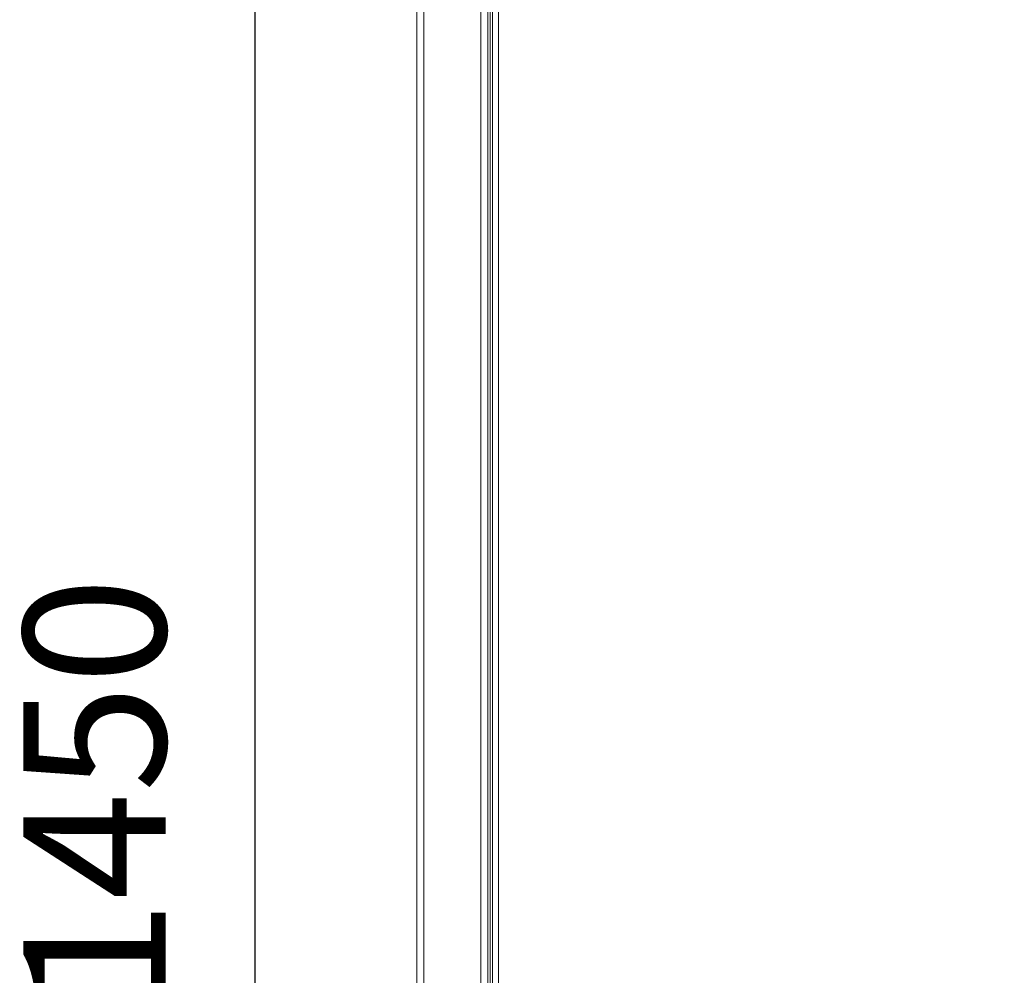
# Model space of a CAD drawing. Units: millimetres. Extents: x -123 to 123, y -40 to 116.
# Drawn here: x -43 to -22, y 0 to 21 of the extents above; entities that cross this region are included whole.
import ezdxf

# ---------------------------------------------------------------- set-up
doc = ezdxf.new("R2010")
doc.units = ezdxf.units.MM
doc.header["$PDSIZE"] = -1
doc.dimstyles.new('СПДС', dxfattribs={"dimtxt": 3, "dimasz": 4, "dimexe": 1, "dimexo": 0, "dimgap": 1.5, "dimtad": 1, "dimdec": 1, "dimlfac": 20, "dimzin": 0, "dimtxsty": 'Standard', "dimcen": 2.5, "dimazin": 0, "dimtfac": 1, "dimtdec": 1, "dimtmove": 0, "dimatfit": 3, "dimfxl": 0, "dimtzin": 0, "dimarcsym": 0})

# ---------------------------------------------------------------- blocks, each defined once
blk = doc.blocks.new('*D38')
at = {"color": 0, "lineweight": -2}
for p, q in [((-34.559, 40.575), (-39.165, 40.575)), ((-38.165, -27.885), (-38.165, 36.575)), ((-2.909, -31.885), (-39.165, -31.885))]:
    blk.add_line(p, q, dxfattribs=at)
at = {"color": 0}
for points in [[(-38.832, 36.575), (-37.498, 36.575), (-38.165, 40.575)], [(-38.832, -27.885), (-37.498, -27.885), (-38.165, -31.885)]]:
    blk.add_solid(points, dxfattribs=at)
at = {"layer": 'Defpoints', "color": 0}
for p in [(-38.165, 40.575), (-34.559, 40.575), (-2.909, -31.885)]:
    blk.add_point(p, dxfattribs=at)
at = {"color": 0, "insert": (-41.165, 4.345), "char_height": 3, "attachment_point": 5, "rotation": 90}
blk.add_mtext('1450', dxfattribs=at)

msp = doc.modelspace()

# ---------------------------------------------------------------- linework, layer by layer
at = {"color": 7, "linetype": 'Continuous', "lineweight": 18}
for p, q in [((-34.7593, -26.7851), (-34.7593, 40.4149)), ((-34.6093, -26.7851), (-34.6093, 40.4149)), ((-33.4093, -26.7851), (-33.4093, 40.4149)), ((-33.2593, -25.4851), (-33.2593, 39.1149)), ((-33.1593, 38.9378), (-33.1593, -25.408)), ((-33.0393, 38.8949), (-33.0393, -25.3651)), ((-33.2093, -24.8351), (-33.2093, 38.4649))]:
    msp.add_line(p, q, dxfattribs=at)

# ---------------------------------------------------------------- dimensions: what is measured, and where the dimension line sits
dim = msp.add_linear_dim(base=(-38.1648, 40.5749), p1=(-2.9093, -31.8851), p2=(-34.5593, 40.5749), angle=90, text='1450', dimstyle='СПДС')
dim.commit()
dim.dimension.update_dxf_attribs({"geometry": '*D38', "text_midpoint": (-41.1648, 4.3449)})

doc.saveas('drawing.dxf')
